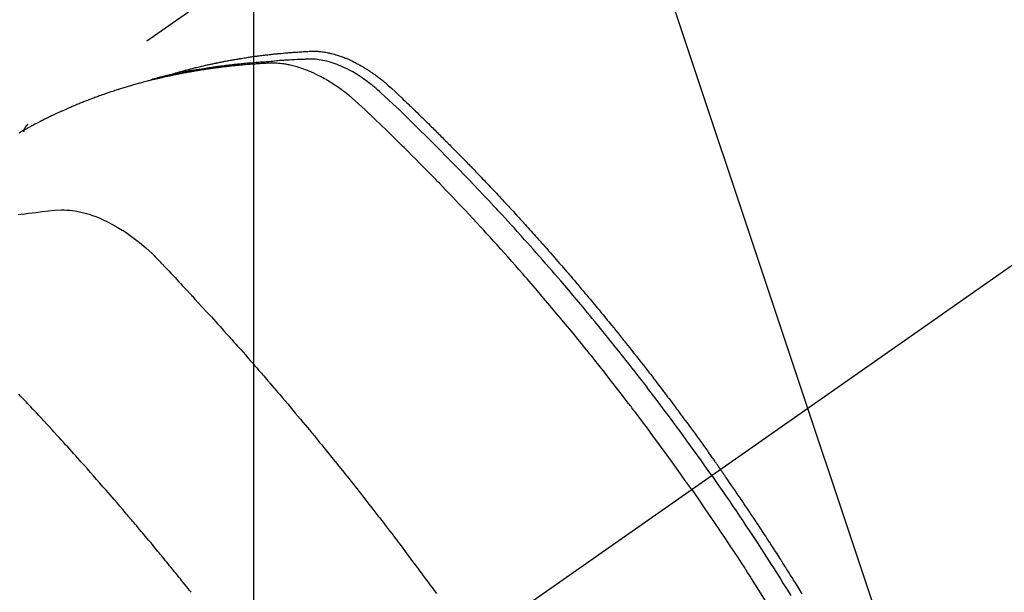
# Model space of a CAD drawing. Extents: x 55896 to 82369, y -33073 to -24203.
# Drawn here: x 73551 to 73585, y -26162 to -26142 of the extents above; entities that cross this region are included whole.
import ezdxf

# ---------------------------------------------------------------- set-up
doc = ezdxf.new("R2010")
doc.units = 0
doc.header["$LTSCALE"] = 50
doc.header["$MEASUREMENT"] = 0
doc.linetypes.add('CENTER2', pattern=[1.125, 0.75, -0.125, 0.125, -0.125])
doc.linetypes.add('HIDDEN', pattern=[0.375, 0.25, -0.125])
doc.layers.get('0').update_dxf_attribs({"linetype": 'CONTINUOUS'})
doc.layers.get('DEFPOINTS').update_dxf_attribs({"color": 146, "linetype": 'CONTINUOUS'})
for name, color, linetype in [('150-機器', 8, 'CONTINUOUS'), ('160-文字', 254, 'CONTINUOUS'), ('166-寸法B', 11, 'CONTINUOUS')]:
    doc.layers.add(name, color=color, linetype=linetype)
doc.styles.add('KH001', font='txt')
doc.dimstyles.new('KH1xx015', dxfattribs={"dimscale": 10, "dimtxt": 3.8, "dimasz": 0.8, "dimexe": 0.3, "dimexo": 1.2, "dimgap": 0.5, "dimtad": 3, "dimdec": 1, "dimdsep": 46, "dimlunit": 6, "dimtxsty": 'KH001', "dimblk": 'DOT', "dimcen": 1, "dimdle": 1, "dimclrd": 256, "dimclre": 256, "dimclrt": 256, "dimadec": 0, "dimazin": 0, "dimtfac": 1, "dimtdec": 1, "dimtix": 1, "dimtmove": 2, "dimatfit": 3, "dimldrblk": 'CLOSEDBLANK', "dimfxl": 1, "dimtolj": 1, "dimtzin": 0, "dimlwd": -1, "dimlwe": -1, "dimarcsym": 0})
doc.dimstyles.new('KH1xx030', dxfattribs={"dimscale": 30, "dimtxt": 2, "dimasz": 0.6, "dimexe": 0.3, "dimexo": 1.2, "dimgap": 0.5, "dimtad": 3, "dimdec": 1, "dimdsep": 46, "dimlunit": 6, "dimtxsty": 'KH001', "dimblk": 'DOT', "dimcen": 1, "dimdle": 1, "dimclrd": 256, "dimclre": 256, "dimclrt": 256, "dimadec": 0, "dimazin": 0, "dimtfac": 1, "dimtdec": 1, "dimtix": 1, "dimtmove": 2, "dimatfit": 3, "dimldrblk": 'CLOSEDBLANK', "dimfxl": 1, "dimtolj": 1, "dimtzin": 0, "dimlwd": -1, "dimlwe": -1, "dimarcsym": 0})

# ---------------------------------------------------------------- blocks, each defined once
blk = doc.blocks.new('F402_H')
at = {"layer": '150-機器', "color": 13, "linetype": 'CENTER2'}
blk.add_line((0, 0), (-244.018, -170.863), dxfattribs=at)
at = {"layer": '150-機器', "color": 13, "linetype": 'HIDDEN'}
blk.add_line((-167.274, -89.124), (-227.617, -131.376), dxfattribs=at)
for points in [[(-204.534, -143.216), (-204.651, -143.05), (-204.768, -142.884), (-204.885, -142.718), (-205.003, -142.552), (-205.126, -142.381), (-205.25, -142.21), (-205.374, -142.039), (-205.498, -141.868), (-205.613, -141.71), (-205.729, -141.552), (-205.845, -141.395), (-205.962, -141.237), (-206.136, -141.004), (-206.311, -140.771), (-206.487, -140.539), (-206.664, -140.307), (-206.752, -140.192), (-206.841, -140.078), (-206.929, -139.963), (-207.018, -139.849), (-207.119, -139.719), (-207.221, -139.588), (-207.323, -139.459), (-207.425, -139.329), (-207.546, -139.176), (-207.667, -139.023), (-207.789, -138.87), (-207.911, -138.718), (-208.052, -138.543), (-208.193, -138.368), (-208.335, -138.194), (-208.478, -138.02), (-208.563, -137.916), (-208.649, -137.812), (-208.735, -137.708), (-208.821, -137.605), (-208.955, -137.444), (-209.089, -137.284), (-209.224, -137.124), (-209.359, -136.964), (-209.427, -136.884), (-209.495, -136.804), (-209.563, -136.725), (-209.631, -136.645), (-209.728, -136.532), (-209.826, -136.419), (-209.923, -136.306), (-210.021, -136.194), (-210.128, -136.07), (-210.236, -135.947), (-210.345, -135.824), (-210.453, -135.701), (-210.552, -135.59), (-210.65, -135.479), (-210.749, -135.368), (-210.848, -135.257), (-210.967, -135.125), (-211.086, -134.992), (-211.205, -134.861), (-211.325, -134.729), (-211.415, -134.631), (-211.505, -134.532), (-211.596, -134.434), (-211.686, -134.337), (-211.737, -134.282), (-211.787, -134.228), (-211.837, -134.174), (-211.888, -134.12), (-212.059, -133.937), (-212.231, -133.754), (-212.403, -133.572), (-212.576, -133.39), (-212.688, -133.274), (-212.801, -133.157), (-212.913, -133.041), (-213.026, -132.925), (-213.128, -132.819), (-213.23, -132.714), (-213.333, -132.609), (-213.436, -132.504), (-213.538, -132.4), (-213.641, -132.295), (-213.744, -132.191), (-213.847, -132.086), (-213.971, -131.962), (-214.095, -131.838), (-214.219, -131.714), (-214.344, -131.59), (-214.458, -131.477), (-214.572, -131.365), (-214.687, -131.252), (-214.801, -131.14), (-214.895, -131.048), (-214.988, -130.956), (-215.082, -130.865), (-215.177, -130.775), (-215.304, -130.658), (-215.433, -130.543), (-215.562, -130.428), (-215.69, -130.312), (-215.746, -130.261), (-215.801, -130.21), (-215.858, -130.16), (-215.914, -130.11), (-215.96, -130.071), (-216.006, -130.033), (-216.053, -129.996), (-216.1, -129.959), (-216.156, -129.917), (-216.212, -129.875), (-216.269, -129.834), (-216.326, -129.795), (-216.43, -129.726), (-216.536, -129.66), (-216.643, -129.597), (-216.752, -129.538), (-216.838, -129.493), (-216.926, -129.452), (-217.014, -129.412), (-217.103, -129.374), (-217.171, -129.347), (-217.24, -129.322), (-217.309, -129.298), (-217.379, -129.275), (-217.447, -129.255), (-217.516, -129.237), (-217.585, -129.221), (-217.654, -129.206), (-217.715, -129.194), (-217.776, -129.184), (-217.837, -129.176), (-217.898, -129.17), (-217.977, -129.166), (-218.055, -129.165), (-218.133, -129.167), (-218.212, -129.169), (-218.248, -129.17), (-218.285, -129.172), (-218.322, -129.173), (-218.358, -129.174), (-218.4, -129.176), (-218.442, -129.177), (-218.485, -129.179), (-218.527, -129.18), (-218.615, -129.184), (-218.703, -129.189), (-218.791, -129.194), (-218.879, -129.199), (-218.915, -129.201), (-218.951, -129.203), (-218.987, -129.206), (-219.024, -129.208), (-219.073, -129.211), (-219.122, -129.215), (-219.172, -129.219), (-219.221, -129.223), (-219.284, -129.23), (-219.348, -129.238), (-219.411, -129.245), (-219.474, -129.252), (-219.522, -129.255), (-219.571, -129.258), (-219.619, -129.261), (-219.668, -129.263), (-219.702, -129.265), (-219.735, -129.268), (-219.769, -129.27), (-219.803, -129.273), (-219.903, -129.28), (-220.004, -129.288), (-220.105, -129.296), (-220.205, -129.305), (-220.258, -129.309), (-220.31, -129.314), (-220.363, -129.319), (-220.416, -129.324), (-220.453, -129.328), (-220.491, -129.332), (-220.529, -129.336), (-220.567, -129.34), (-220.605, -129.345), (-220.643, -129.349), (-220.681, -129.353), (-220.719, -129.357), (-220.771, -129.363), (-220.822, -129.37), (-220.874, -129.376), (-220.926, -129.382), (-220.983, -129.39), (-221.04, -129.397), (-221.096, -129.404), (-221.153, -129.412), (-221.19, -129.417), (-221.228, -129.422), (-221.265, -129.428), (-221.303, -129.433), (-221.34, -129.438), (-221.377, -129.443), (-221.415, -129.448), (-221.452, -129.454), (-221.49, -129.459), (-221.527, -129.465), (-221.564, -129.47), (-221.601, -129.476), (-221.675, -129.488), (-221.75, -129.499), (-221.824, -129.511), (-221.898, -129.522), (-221.926, -129.527), (-221.954, -129.532), (-221.982, -129.536), (-222.01, -129.541), (-222.056, -129.548), (-222.102, -129.556), (-222.149, -129.564), (-222.195, -129.572), (-222.246, -129.581), (-222.297, -129.59), (-222.347, -129.6), (-222.398, -129.609), (-222.457, -129.62), (-222.517, -129.632), (-222.576, -129.644), (-222.635, -129.656), (-222.662, -129.662), (-222.689, -129.668), (-222.716, -129.673), (-222.743, -129.679), (-222.797, -129.691), (-222.851, -129.703), (-222.906, -129.716), (-222.96, -129.729), (-223, -129.738), (-223.04, -129.748), (-223.08, -129.758), (-223.121, -129.768), (-223.147, -129.775), (-223.174, -129.782), (-223.201, -129.789), (-223.227, -129.797), (-223.284, -129.812), (-223.341, -129.829), (-223.398, -129.845), (-223.454, -129.862)], [(-222.87, -129.707), (-222.806, -129.686), (-222.741, -129.666), (-222.677, -129.646), (-222.612, -129.626), (-222.558, -129.611), (-222.503, -129.595), (-222.448, -129.58), (-222.393, -129.566), (-222.37, -129.559), (-222.347, -129.553), (-222.325, -129.547), (-222.302, -129.541), (-222.265, -129.531), (-222.228, -129.522), (-222.192, -129.512), (-222.155, -129.502), (-222.123, -129.494), (-222.09, -129.486), (-222.058, -129.477), (-222.026, -129.469), (-221.989, -129.46), (-221.951, -129.451), (-221.914, -129.442), (-221.877, -129.433), (-221.812, -129.418), (-221.747, -129.402), (-221.682, -129.387), (-221.617, -129.372), (-221.589, -129.365), (-221.561, -129.359), (-221.533, -129.353), (-221.505, -129.347), (-221.477, -129.341), (-221.449, -129.335), (-221.42, -129.328), (-221.392, -129.322), (-221.364, -129.317), (-221.335, -129.311), (-221.307, -129.305), (-221.278, -129.299), (-221.259, -129.295), (-221.241, -129.291), (-221.222, -129.287), (-221.203, -129.283), (-221.165, -129.275), (-221.128, -129.268), (-221.09, -129.261), (-221.052, -129.254), (-221.023, -129.248), (-220.995, -129.242), (-220.966, -129.236), (-220.938, -129.231), (-220.899, -129.224), (-220.861, -129.217), (-220.823, -129.21), (-220.785, -129.203), (-220.757, -129.198), (-220.728, -129.193), (-220.699, -129.188), (-220.671, -129.183), (-220.642, -129.178), (-220.613, -129.173), (-220.584, -129.168), (-220.555, -129.163), (-220.536, -129.16), (-220.517, -129.156), (-220.497, -129.153), (-220.478, -129.15), (-220.459, -129.147), (-220.44, -129.144), (-220.42, -129.141), (-220.401, -129.138), (-220.353, -129.13), (-220.305, -129.122), (-220.257, -129.115), (-220.208, -129.107), (-220.17, -129.101), (-220.131, -129.096), (-220.092, -129.09), (-220.054, -129.084), (-220.015, -129.079), (-219.976, -129.073), (-219.937, -129.068), (-219.897, -129.062), (-219.873, -129.059), (-219.849, -129.056), (-219.824, -129.053), (-219.8, -129.05), (-219.756, -129.045), (-219.712, -129.039), (-219.668, -129.034), (-219.624, -129.028), (-219.585, -129.024), (-219.546, -129.019), (-219.506, -129.014), (-219.467, -129.009), (-219.438, -129.006), (-219.408, -129.003), (-219.379, -129), (-219.349, -128.997), (-219.32, -128.993), (-219.29, -128.99), (-219.26, -128.987), (-219.23, -128.984), (-219.211, -128.982), (-219.191, -128.98), (-219.171, -128.978), (-219.152, -128.976), (-219.072, -128.969), (-218.993, -128.961), (-218.913, -128.954), (-218.834, -128.947), (-218.804, -128.945), (-218.774, -128.943), (-218.744, -128.94), (-218.715, -128.938), (-218.685, -128.936), (-218.655, -128.933), (-218.625, -128.931), (-218.595, -128.928), (-218.575, -128.927), (-218.555, -128.926), (-218.535, -128.924), (-218.514, -128.923), (-218.464, -128.92), (-218.414, -128.917), (-218.364, -128.914), (-218.314, -128.911), (-218.263, -128.908), (-218.213, -128.905), (-218.163, -128.902), (-218.112, -128.9), (-218.071, -128.898), (-218.03, -128.896), (-217.989, -128.895), (-217.947, -128.895), (-217.907, -128.896), (-217.866, -128.897), (-217.825, -128.9), (-217.785, -128.903), (-217.746, -128.907), (-217.707, -128.911), (-217.668, -128.916), (-217.63, -128.921), (-217.59, -128.927), (-217.55, -128.934), (-217.51, -128.941), (-217.47, -128.949), (-217.442, -128.955), (-217.414, -128.962), (-217.386, -128.968), (-217.358, -128.975), (-217.31, -128.988), (-217.262, -129), (-217.215, -129.014), (-217.167, -129.028), (-217.135, -129.039), (-217.103, -129.049), (-217.071, -129.06), (-217.04, -129.072), (-217.004, -129.085), (-216.969, -129.098), (-216.933, -129.112), (-216.898, -129.126), (-216.872, -129.136), (-216.846, -129.147), (-216.82, -129.158), (-216.795, -129.169), (-216.745, -129.191), (-216.696, -129.214), (-216.647, -129.237), (-216.599, -129.261), (-216.563, -129.279), (-216.527, -129.298), (-216.492, -129.317), (-216.456, -129.336), (-216.426, -129.352), (-216.397, -129.369), (-216.367, -129.385), (-216.338, -129.402), (-216.318, -129.414), (-216.299, -129.426), (-216.279, -129.438), (-216.26, -129.45), (-216.237, -129.464), (-216.214, -129.478), (-216.191, -129.492), (-216.168, -129.506), (-216.148, -129.519), (-216.129, -129.531), (-216.109, -129.544), (-216.09, -129.557), (-216.067, -129.573), (-216.044, -129.588), (-216.021, -129.604), (-215.998, -129.62), (-215.975, -129.636), (-215.952, -129.652), (-215.929, -129.668), (-215.906, -129.684), (-215.886, -129.698), (-215.867, -129.712), (-215.847, -129.727), (-215.828, -129.741), (-215.805, -129.758), (-215.783, -129.775), (-215.76, -129.792), (-215.738, -129.81), (-215.709, -129.832), (-215.68, -129.855), (-215.651, -129.878), (-215.623, -129.901), (-215.6, -129.919), (-215.578, -129.937), (-215.556, -129.956), (-215.535, -129.974), (-215.513, -129.993), (-215.491, -130.012), (-215.469, -130.03), (-215.447, -130.049), (-215.331, -130.152), (-215.218, -130.257), (-215.106, -130.364), (-214.995, -130.471), (-214.942, -130.521), (-214.888, -130.572), (-214.835, -130.623), (-214.782, -130.673), (-214.755, -130.699), (-214.729, -130.724), (-214.702, -130.75), (-214.675, -130.775), (-214.609, -130.839), (-214.543, -130.903), (-214.477, -130.967), (-214.411, -131.031), (-214.358, -131.083), (-214.305, -131.134), (-214.252, -131.186), (-214.2, -131.237), (-214.147, -131.289), (-214.094, -131.341), (-214.041, -131.393), (-213.989, -131.445), (-213.949, -131.484), (-213.909, -131.523), (-213.87, -131.562), (-213.831, -131.601), (-213.791, -131.64), (-213.752, -131.679), (-213.713, -131.718), (-213.673, -131.758), (-213.621, -131.81), (-213.568, -131.863), (-213.515, -131.916), (-213.463, -131.968), (-213.45, -131.981), (-213.437, -131.994), (-213.423, -132.007), (-213.41, -132.02), (-213.371, -132.06), (-213.332, -132.1), (-213.293, -132.14), (-213.254, -132.18), (-213.175, -132.259), (-213.097, -132.339), (-213.019, -132.419), (-212.94, -132.498), (-212.901, -132.538), (-212.862, -132.578), (-212.824, -132.618), (-212.785, -132.658), (-212.758, -132.685), (-212.732, -132.712), (-212.706, -132.739), (-212.68, -132.766), (-212.654, -132.792), (-212.629, -132.819), (-212.603, -132.846), (-212.577, -132.873), (-212.538, -132.914), (-212.499, -132.954), (-212.46, -132.995), (-212.421, -133.035), (-212.369, -133.09), (-212.317, -133.144), (-212.266, -133.198), (-212.214, -133.252), (-212.162, -133.307), (-212.11, -133.361), (-212.058, -133.416), (-212.007, -133.47), (-211.955, -133.525), (-211.904, -133.579), (-211.852, -133.634), (-211.801, -133.689), (-211.75, -133.744), (-211.699, -133.799), (-211.648, -133.853), (-211.596, -133.908), (-211.545, -133.964), (-211.494, -134.019), (-211.443, -134.074), (-211.392, -134.129), (-211.353, -134.171), (-211.315, -134.213), (-211.277, -134.254), (-211.239, -134.296), (-211.175, -134.365), (-211.112, -134.435), (-211.048, -134.504), (-210.985, -134.573), (-210.946, -134.615), (-210.908, -134.657), (-210.87, -134.699), (-210.832, -134.741), (-210.781, -134.797), (-210.731, -134.853), (-210.68, -134.909), (-210.63, -134.965), (-210.579, -135.022), (-210.529, -135.078), (-210.479, -135.134), (-210.428, -135.191), (-210.378, -135.247), (-210.328, -135.304), (-210.278, -135.36), (-210.227, -135.417), (-210.165, -135.488), (-210.102, -135.559), (-210.039, -135.63), (-209.977, -135.701), (-209.914, -135.773), (-209.852, -135.844), (-209.789, -135.915), (-209.727, -135.987), (-209.665, -136.058), (-209.603, -136.13), (-209.541, -136.202), (-209.479, -136.273), (-209.429, -136.331), (-209.38, -136.389), (-209.33, -136.447), (-209.281, -136.504), (-209.231, -136.563), (-209.181, -136.621), (-209.132, -136.679), (-209.082, -136.737), (-209.046, -136.781), (-209.009, -136.824), (-208.972, -136.868), (-208.935, -136.911), (-208.873, -136.984), (-208.812, -137.057), (-208.75, -137.13), (-208.689, -137.203), (-208.64, -137.262), (-208.592, -137.321), (-208.543, -137.379), (-208.494, -137.438), (-208.446, -137.497), (-208.397, -137.555), (-208.348, -137.614), (-208.299, -137.673), (-208.251, -137.732), (-208.202, -137.79), (-208.154, -137.849), (-208.105, -137.908), (-208.057, -137.967), (-208.009, -138.027), (-207.961, -138.086), (-207.913, -138.145), (-207.841, -138.234), (-207.768, -138.323), (-207.696, -138.412), (-207.624, -138.502), (-207.588, -138.546), (-207.552, -138.591), (-207.517, -138.635), (-207.481, -138.68), (-207.421, -138.755), (-207.362, -138.83), (-207.302, -138.905), (-207.243, -138.98), (-207.16, -139.085), (-207.077, -139.19), (-206.994, -139.295), (-206.912, -139.401), (-206.841, -139.491), (-206.77, -139.582), (-206.7, -139.673), (-206.629, -139.764), (-206.594, -139.81), (-206.559, -139.855), (-206.523, -139.901), (-206.488, -139.947), (-206.459, -139.985), (-206.429, -140.024), (-206.399, -140.063), (-206.37, -140.101), (-206.33, -140.154), (-206.289, -140.207), (-206.249, -140.26), (-206.208, -140.313), (-206.185, -140.344), (-206.162, -140.375), (-206.138, -140.406), (-206.115, -140.436), (-206.091, -140.467), (-206.068, -140.497), (-206.045, -140.528), (-206.022, -140.559), (-206.01, -140.574), (-205.999, -140.59), (-205.987, -140.605), (-205.976, -140.62), (-205.93, -140.682), (-205.884, -140.744), (-205.838, -140.805), (-205.792, -140.866), (-205.769, -140.897), (-205.746, -140.928), (-205.723, -140.959), (-205.7, -140.989), (-205.665, -141.035), (-205.631, -141.082), (-205.596, -141.128), (-205.562, -141.174), (-205.539, -141.205), (-205.516, -141.236), (-205.493, -141.267), (-205.47, -141.298), (-205.425, -141.359), (-205.379, -141.421), (-205.334, -141.483), (-205.289, -141.544), (-205.255, -141.591), (-205.221, -141.638), (-205.187, -141.684), (-205.154, -141.731), (-205.12, -141.777), (-205.086, -141.824), (-205.052, -141.871), (-205.018, -141.917), (-204.984, -141.964), (-204.95, -142.01), (-204.916, -142.057), (-204.883, -142.104), (-204.849, -142.15), (-204.816, -142.197), (-204.782, -142.244), (-204.749, -142.291), (-204.716, -142.338), (-204.682, -142.385), (-204.649, -142.431), (-204.616, -142.478), (-204.593, -142.509), (-204.571, -142.541), (-204.549, -142.572), (-204.527, -142.603), (-204.502, -142.638), (-204.478, -142.672), (-204.453, -142.707), (-204.429, -142.742), (-204.414, -142.762), (-204.4, -142.782), (-204.386, -142.802), (-204.371, -142.823), (-204.355, -142.846), (-204.338, -142.87), (-204.322, -142.893), (-204.305, -142.917), (-204.289, -142.94), (-204.272, -142.963), (-204.256, -142.987), (-204.24, -143.01)], [(-205.21, -143.69), (-205.437, -143.368), (-205.665, -143.048), (-205.894, -142.727), (-206.124, -142.408), (-206.236, -142.255), (-206.348, -142.102), (-206.461, -141.949), (-206.574, -141.796), (-206.703, -141.622), (-206.833, -141.448), (-206.964, -141.275), (-207.094, -141.101), (-207.127, -141.058), (-207.159, -141.015), (-207.192, -140.972), (-207.225, -140.929), (-207.253, -140.891), (-207.282, -140.854), (-207.31, -140.817), (-207.339, -140.78), (-207.624, -140.409), (-207.911, -140.04), (-208.2, -139.673), (-208.49, -139.306), (-208.54, -139.243), (-208.591, -139.18), (-208.642, -139.117), (-208.692, -139.054), (-208.811, -138.907), (-208.93, -138.76), (-209.049, -138.613), (-209.169, -138.467), (-209.323, -138.279), (-209.478, -138.092), (-209.633, -137.906), (-209.789, -137.72), (-209.997, -137.473), (-210.206, -137.227), (-210.416, -136.981), (-210.626, -136.737), (-210.697, -136.656), (-210.767, -136.575), (-210.837, -136.494), (-210.908, -136.413), (-211.032, -136.272), (-211.156, -136.131), (-211.28, -135.99), (-211.405, -135.85), (-211.529, -135.71), (-211.654, -135.571), (-211.779, -135.432), (-211.905, -135.293), (-212.013, -135.175), (-212.121, -135.057), (-212.229, -134.938), (-212.337, -134.82), (-212.464, -134.683), (-212.591, -134.547), (-212.718, -134.41), (-212.845, -134.274), (-213.064, -134.042), (-213.283, -133.811), (-213.503, -133.581), (-213.724, -133.351), (-213.761, -133.314), (-213.797, -133.276), (-213.834, -133.238), (-213.871, -133.2), (-214, -133.068), (-214.13, -132.936), (-214.26, -132.804), (-214.39, -132.672), (-214.519, -132.541), (-214.65, -132.41), (-214.78, -132.28), (-214.911, -132.15), (-214.967, -132.095), (-215.023, -132.039), (-215.079, -131.984), (-215.136, -131.928), (-215.323, -131.745), (-215.511, -131.562), (-215.699, -131.38), (-215.888, -131.198), (-216.001, -131.09), (-216.114, -130.982), (-216.228, -130.874), (-216.343, -130.768), (-216.45, -130.669), (-216.56, -130.573), (-216.67, -130.477), (-216.783, -130.384), (-216.848, -130.332), (-216.915, -130.281), (-216.982, -130.23), (-217.05, -130.18), (-217.116, -130.133), (-217.183, -130.087), (-217.251, -130.042), (-217.319, -129.997), (-217.349, -129.978), (-217.378, -129.959), (-217.408, -129.94), (-217.438, -129.922), (-217.493, -129.888), (-217.548, -129.856), (-217.603, -129.825), (-217.659, -129.794), (-217.697, -129.773), (-217.735, -129.753), (-217.773, -129.733), (-217.811, -129.714), (-217.886, -129.677), (-217.961, -129.641), (-218.037, -129.606), (-218.114, -129.573), (-218.176, -129.548), (-218.239, -129.523), (-218.302, -129.5), (-218.365, -129.477), (-218.418, -129.46), (-218.471, -129.443), (-218.525, -129.426), (-218.578, -129.411), (-218.623, -129.399), (-218.667, -129.388), (-218.712, -129.377), (-218.757, -129.367), (-218.792, -129.359), (-218.828, -129.352), (-218.864, -129.345), (-218.901, -129.339), (-218.936, -129.333), (-218.971, -129.327), (-219.006, -129.322), (-219.042, -129.318), (-219.095, -129.312), (-219.149, -129.307), (-219.202, -129.303), (-219.256, -129.3), (-219.297, -129.299), (-219.338, -129.298), (-219.379, -129.298), (-219.42, -129.299), (-219.453, -129.3), (-219.485, -129.302), (-219.518, -129.303), (-219.551, -129.305), (-219.587, -129.307), (-219.623, -129.309), (-219.659, -129.311), (-219.695, -129.313), (-219.738, -129.316), (-219.781, -129.318), (-219.824, -129.321), (-219.867, -129.324), (-219.903, -129.326), (-219.938, -129.328), (-219.974, -129.331), (-220.01, -129.334), (-220.046, -129.336), (-220.081, -129.339), (-220.117, -129.342), (-220.153, -129.345), (-220.188, -129.348), (-220.224, -129.35), (-220.26, -129.353), (-220.295, -129.356), (-220.331, -129.359), (-220.366, -129.362), (-220.401, -129.365), (-220.437, -129.368), (-220.482, -129.373), (-220.527, -129.377), (-220.572, -129.382), (-220.617, -129.386), (-220.657, -129.39), (-220.696, -129.395), (-220.736, -129.399), (-220.775, -129.403), (-220.811, -129.407), (-220.846, -129.411), (-220.881, -129.415), (-220.916, -129.419), (-220.979, -129.426), (-221.042, -129.433), (-221.105, -129.441), (-221.168, -129.449), (-221.189, -129.452), (-221.21, -129.455), (-221.231, -129.458), (-221.252, -129.46), (-221.293, -129.466), (-221.335, -129.472), (-221.377, -129.478), (-221.418, -129.483), (-221.453, -129.488), (-221.488, -129.493), (-221.522, -129.497), (-221.557, -129.502), (-221.584, -129.507), (-221.612, -129.511), (-221.639, -129.515), (-221.667, -129.52), (-221.701, -129.525), (-221.736, -129.53), (-221.77, -129.536), (-221.805, -129.541), (-221.832, -129.545), (-221.86, -129.55), (-221.887, -129.554), (-221.915, -129.559), (-221.942, -129.563), (-221.969, -129.568), (-221.997, -129.573), (-222.024, -129.578), (-222.045, -129.581), (-222.065, -129.584), (-222.086, -129.588), (-222.106, -129.591), (-222.147, -129.598), (-222.188, -129.606), (-222.229, -129.613), (-222.27, -129.621), (-222.297, -129.626), (-222.324, -129.631), (-222.351, -129.637), (-222.379, -129.642), (-222.412, -129.648), (-222.446, -129.655), (-222.48, -129.661), (-222.514, -129.667), (-222.541, -129.673), (-222.568, -129.678), (-222.595, -129.684), (-222.622, -129.689), (-222.662, -129.698), (-222.703, -129.706), (-222.743, -129.714), (-222.783, -129.723), (-222.81, -129.728), (-222.837, -129.734), (-222.864, -129.74), (-222.891, -129.746), (-222.931, -129.754), (-222.971, -129.763), (-223.011, -129.772), (-223.051, -129.782), (-223.084, -129.789), (-223.117, -129.797), (-223.15, -129.805), (-223.183, -129.812), (-223.21, -129.818), (-223.237, -129.825), (-223.264, -129.831), (-223.29, -129.837), (-223.33, -129.847), (-223.37, -129.856), (-223.409, -129.866), (-223.449, -129.876), (-223.482, -129.885), (-223.515, -129.893), (-223.548, -129.901), (-223.581, -129.91), (-223.627, -129.922), (-223.673, -129.934), (-223.718, -129.946), (-223.764, -129.958), (-223.803, -129.969), (-223.842, -129.98), (-223.882, -129.99), (-223.921, -130.001), (-223.96, -130.012), (-223.999, -130.022), (-224.038, -130.033), (-224.077, -130.044), (-224.102, -130.052), (-224.128, -130.06), (-224.154, -130.068), (-224.18, -130.075), (-224.219, -130.087), (-224.257, -130.098), (-224.296, -130.11), (-224.334, -130.121), (-224.373, -130.133), (-224.412, -130.145), (-224.45, -130.157), (-224.489, -130.169), (-224.514, -130.177), (-224.54, -130.185), (-224.566, -130.193), (-224.591, -130.201), (-224.629, -130.214), (-224.668, -130.226), (-224.706, -130.239), (-224.744, -130.251), (-224.807, -130.272), (-224.871, -130.293), (-224.934, -130.314), (-224.997, -130.336), (-225.048, -130.353), (-225.098, -130.371), (-225.148, -130.389), (-225.198, -130.407), (-225.236, -130.421), (-225.273, -130.434), (-225.31, -130.448), (-225.347, -130.462), (-225.385, -130.476), (-225.422, -130.49), (-225.46, -130.504), (-225.497, -130.518), (-225.547, -130.537), (-225.596, -130.556), (-225.645, -130.576), (-225.695, -130.595), (-225.732, -130.61), (-225.769, -130.624), (-225.806, -130.639), (-225.843, -130.654), (-225.879, -130.669), (-225.916, -130.684), (-225.953, -130.699), (-225.989, -130.714), (-226.05, -130.74), (-226.111, -130.765), (-226.171, -130.792), (-226.232, -130.818), (-226.28, -130.839), (-226.328, -130.86), (-226.376, -130.882), (-226.424, -130.903), (-226.448, -130.914), (-226.472, -130.924), (-226.497, -130.935), (-226.521, -130.946), (-226.568, -130.968), (-226.616, -130.99), (-226.664, -131.012), (-226.711, -131.034), (-226.735, -131.046), (-226.758, -131.057), (-226.782, -131.068), (-226.806, -131.08), (-226.841, -131.097), (-226.877, -131.114), (-226.912, -131.131), (-226.947, -131.149), (-226.971, -131.16), (-226.994, -131.171), (-227.017, -131.183), (-227.041, -131.194), (-227.076, -131.212), (-227.111, -131.229), (-227.146, -131.247), (-227.181, -131.265), (-227.228, -131.289), (-227.274, -131.313), (-227.32, -131.337), (-227.367, -131.362), (-227.401, -131.38), (-227.436, -131.399), (-227.47, -131.417), (-227.505, -131.436), (-227.528, -131.448), (-227.551, -131.46), (-227.574, -131.473), (-227.597, -131.485), (-227.62, -131.498), (-227.643, -131.51), (-227.666, -131.522), (-227.689, -131.535), (-227.702, -131.543), (-227.716, -131.55), (-227.729, -131.558), (-227.743, -131.566), (-227.775, -131.584), (-227.807, -131.602), (-227.839, -131.62), (-227.871, -131.638), (-227.905, -131.657)], [(-227.606, -131.368), (-227.607, -131.369), (-227.61, -131.371), (-227.611, -131.372), (-227.613, -131.373), (-227.615, -131.375), (-227.617, -131.376), (-227.619, -131.377), (-227.62, -131.379), (-227.622, -131.38), (-227.624, -131.381), (-227.626, -131.383), (-227.627, -131.384), (-227.629, -131.386), (-227.631, -131.387), (-227.633, -131.388), (-227.634, -131.39), (-227.636, -131.392), (-227.638, -131.393), (-227.64, -131.394), (-227.641, -131.396), (-227.642, -131.398), (-227.645, -131.399), (-227.646, -131.401), (-227.648, -131.402), (-227.649, -131.404), (-227.651, -131.406), (-227.653, -131.407), (-227.654, -131.409), (-227.655, -131.41), (-227.656, -131.412), (-227.659, -131.414), (-227.66, -131.416), (-227.662, -131.417), (-227.663, -131.419), (-227.665, -131.421), (-227.666, -131.423), (-227.668, -131.424), (-227.669, -131.426), (-227.67, -131.427), (-227.672, -131.43), (-227.673, -131.431), (-227.675, -131.433), (-227.676, -131.435), (-227.677, -131.437), (-227.68, -131.438), (-227.681, -131.44), (-227.682, -131.442), (-227.683, -131.443), (-227.684, -131.445), (-227.686, -131.448), (-227.687, -131.45), (-227.689, -131.451), (-227.69, -131.453), (-227.691, -131.455), (-227.692, -131.457), (-227.693, -131.459), (-227.695, -131.461), (-227.697, -131.462), (-227.698, -131.464), (-227.699, -131.466), (-227.7, -131.468), (-227.701, -131.47), (-227.702, -131.472), (-227.704, -131.475), (-227.705, -131.477), (-227.706, -131.479), (-227.707, -131.481), (-227.708, -131.483), (-227.709, -131.485), (-227.71, -131.487), (-227.711, -131.489), (-227.712, -131.49), (-227.714, -131.492), (-227.715, -131.495), (-227.716, -131.497), (-227.718, -131.499), (-227.718, -131.502), (-227.719, -131.504), (-227.72, -131.506), (-227.721, -131.508), (-227.722, -131.51), (-227.723, -131.511), (-227.724, -131.514), (-227.725, -131.516), (-227.726, -131.518), (-227.727, -131.52), (-227.728, -131.523), (-227.729, -131.525), (-227.73, -131.527), (-227.731, -131.529), (-227.731, -131.532), (-227.732, -131.534), (-227.733, -131.535), (-227.734, -131.538), (-227.735, -131.54), (-227.735, -131.543), (-227.736, -131.545), (-227.737, -131.547), (-227.738, -131.55), (-227.739, -131.552), (-227.74, -131.554), (-227.741, -131.556), (-227.74, -131.559), (-227.741, -131.561), (-227.742, -131.563), (-227.743, -131.565), (-227.743, -131.568), (-227.744, -131.57), (-227.745, -131.573), (-227.746, -131.575), (-227.746, -131.577), (-227.747, -131.579), (-227.747, -131.582), (-227.748, -131.585), (-227.749, -131.586), (-227.749, -131.589), (-227.749, -131.591), (-227.75, -131.593), (-227.75, -131.596), (-227.751, -131.599), (-227.752, -131.601), (-227.752, -131.603), (-227.752, -131.606), (-227.753, -131.608), (-227.754, -131.611), (-227.753, -131.613), (-227.754, -131.616)], [(-227.937, -134.412), (-227.832, -134.398), (-227.709, -134.382), (-227.587, -134.367), (-227.464, -134.352), (-227.342, -134.336), (-227.127, -134.308), (-226.912, -134.282), (-226.697, -134.263), (-226.482, -134.253), (-226.387, -134.254), (-226.292, -134.258), (-226.197, -134.265), (-226.103, -134.274), (-225.96, -134.296), (-225.819, -134.324), (-225.679, -134.359), (-225.54, -134.4), (-225.425, -134.438), (-225.312, -134.479), (-225.2, -134.524), (-225.09, -134.572), (-224.92, -134.653), (-224.754, -134.739), (-224.59, -134.832), (-224.43, -134.93), (-224.396, -134.951), (-224.362, -134.973), (-224.328, -134.996), (-224.294, -135.018), (-224.063, -135.179), (-223.839, -135.349), (-223.623, -135.53), (-223.418, -135.722), (-223.363, -135.779), (-223.308, -135.836), (-223.253, -135.893), (-223.199, -135.951), (-223.171, -135.98), (-223.144, -136.009), (-223.116, -136.037), (-223.089, -136.066), (-223.068, -136.088), (-223.048, -136.109), (-223.027, -136.131), (-223.007, -136.152), (-222.931, -136.232), (-222.856, -136.311), (-222.78, -136.39), (-222.705, -136.47), (-222.643, -136.535), (-222.582, -136.601), (-222.52, -136.666), (-222.459, -136.732), (-222.386, -136.809), (-222.319, -136.88), (-222.24, -136.964), (-222.131, -137.082), (-222.098, -137.119), (-222.068, -137.152), (-222.049, -137.172), (-222.05, -137.171), (-222.055, -137.165), (-222.063, -137.157), (-222.07, -137.148), (-222.077, -137.141), (-222.081, -137.137), (-222.056, -137.163), (-222.015, -137.208), (-221.969, -137.259), (-221.723, -137.528), (-221.554, -137.712), (-221.416, -137.863), (-221.263, -138.031), (-221.195, -138.106), (-221.127, -138.18), (-221.06, -138.255), (-220.992, -138.33), (-220.905, -138.428), (-220.817, -138.526), (-220.729, -138.624), (-220.642, -138.723), (-220.588, -138.783), (-220.534, -138.844), (-220.48, -138.904), (-220.426, -138.965), (-220.345, -139.056), (-220.265, -139.147), (-220.185, -139.239), (-220.105, -139.33), (-220.031, -139.415), (-219.957, -139.499), (-219.884, -139.584), (-219.81, -139.668), (-219.77, -139.714), (-219.73, -139.76), (-219.69, -139.806), (-219.65, -139.852), (-219.604, -139.906), (-219.557, -139.96), (-219.511, -140.015), (-219.464, -140.069), (-219.451, -140.085), (-219.438, -140.1), (-219.424, -140.116), (-219.411, -140.131), (-219.364, -140.186), (-219.318, -140.24), (-219.271, -140.294), (-219.225, -140.348), (-219.172, -140.41), (-219.119, -140.473), (-219.066, -140.535), (-219.013, -140.598), (-218.927, -140.699), (-218.841, -140.801), (-218.755, -140.902), (-218.67, -141.004), (-218.584, -141.106), (-218.498, -141.208), (-218.413, -141.311), (-218.327, -141.413), (-218.255, -141.5), (-218.182, -141.587), (-218.11, -141.674), (-218.038, -141.761), (-218.005, -141.801), (-217.973, -141.841), (-217.94, -141.881), (-217.907, -141.92), (-217.836, -142.008), (-217.764, -142.096), (-217.692, -142.183), (-217.62, -142.271), (-217.575, -142.327), (-217.529, -142.383), (-217.484, -142.438), (-217.438, -142.494), (-217.393, -142.55), (-217.348, -142.607), (-217.302, -142.663), (-217.257, -142.719), (-217.25, -142.727), (-217.244, -142.735), (-217.237, -142.743), (-217.231, -142.751), (-217.114, -142.895), (-216.997, -143.041), (-216.881, -143.186), (-216.766, -143.332), (-216.701, -143.413), (-216.637, -143.494), (-216.573, -143.575), (-216.509, -143.656), (-216.432, -143.754), (-216.355, -143.852), (-216.278, -143.949), (-216.201, -144.047), (-216.099, -144.178), (-215.997, -144.309), (-215.896, -144.44), (-215.795, -144.571), (-215.737, -144.645), (-215.68, -144.719), (-215.623, -144.793), (-215.566, -144.868), (-215.56, -144.876), (-215.554, -144.884), (-215.547, -144.892), (-215.541, -144.9), (-215.471, -144.99), (-215.402, -145.081), (-215.333, -145.173), (-215.264, -145.264), (-215.214, -145.33), (-215.164, -145.396), (-215.113, -145.462), (-215.063, -145.528), (-214.982, -145.636), (-214.901, -145.744), (-214.82, -145.853), (-214.738, -145.961), (-214.682, -146.036), (-214.626, -146.111), (-214.57, -146.186), (-214.514, -146.261), (-214.451, -146.345), (-214.39, -146.428), (-214.328, -146.512), (-214.266, -146.596), (-214.192, -146.696), (-214.118, -146.797), (-214.044, -146.898), (-213.97, -146.999), (-213.897, -147.1), (-213.823, -147.201)], [(-222.098, -147.156), (-222.15, -147.092), (-222.201, -147.027), (-222.253, -146.962), (-222.305, -146.898), (-222.356, -146.834), (-222.408, -146.77), (-222.46, -146.705), (-222.512, -146.641), (-222.564, -146.577), (-222.615, -146.513), (-222.667, -146.449), (-222.719, -146.385), (-222.771, -146.321), (-222.824, -146.257), (-222.876, -146.193), (-222.923, -146.135), (-222.971, -146.078), (-223.018, -146.02), (-223.066, -145.962), (-223.103, -145.916), (-223.141, -145.87), (-223.179, -145.823), (-223.217, -145.777), (-223.264, -145.72), (-223.312, -145.662), (-223.36, -145.605), (-223.407, -145.547), (-223.464, -145.478), (-223.522, -145.41), (-223.579, -145.341), (-223.636, -145.272), (-223.684, -145.215), (-223.732, -145.158), (-223.78, -145.1), (-223.828, -145.043), (-223.881, -144.981), (-223.934, -144.918), (-223.987, -144.856), (-224.04, -144.793), (-224.073, -144.754), (-224.107, -144.714), (-224.14, -144.675), (-224.174, -144.635), (-224.207, -144.596), (-224.241, -144.556), (-224.275, -144.516), (-224.309, -144.477), (-224.405, -144.364), (-224.502, -144.251), (-224.598, -144.139), (-224.695, -144.026), (-224.763, -143.948), (-224.831, -143.87), (-224.898, -143.792), (-224.966, -143.713), (-225.073, -143.591), (-225.18, -143.469), (-225.287, -143.347), (-225.394, -143.225), (-225.496, -143.109), (-225.598, -142.994), (-225.701, -142.878), (-225.804, -142.763), (-225.867, -142.692), (-225.93, -142.621), (-225.994, -142.549), (-226.058, -142.478), (-226.126, -142.402), (-226.195, -142.326), (-226.264, -142.25), (-226.333, -142.174), (-226.406, -142.093), (-226.48, -142.012), (-226.554, -141.932), (-226.627, -141.851), (-226.716, -141.754), (-226.804, -141.657), (-226.893, -141.561), (-226.982, -141.465), (-227.066, -141.374), (-227.15, -141.283), (-227.234, -141.193), (-227.318, -141.102), (-227.382, -141.034), (-227.446, -140.965), (-227.511, -140.896), (-227.575, -140.828), (-227.62, -140.781), (-227.664, -140.733), (-227.709, -140.686), (-227.754, -140.639), (-227.808, -140.581), (-227.863, -140.523), (-227.917, -140.466)], [(-201.48, -147.211), (-201.55, -147.097), (-201.62, -146.983), (-201.691, -146.869), (-201.762, -146.756), (-201.823, -146.658), (-201.884, -146.561), (-201.945, -146.463), (-202.007, -146.366), (-202.037, -146.317), (-202.068, -146.268), (-202.099, -146.22), (-202.13, -146.171), (-202.156, -146.13), (-202.182, -146.089), (-202.208, -146.048), (-202.235, -146.007), (-202.271, -145.951), (-202.307, -145.895), (-202.343, -145.839), (-202.379, -145.783), (-202.4, -145.75), (-202.42, -145.718), (-202.441, -145.685), (-202.462, -145.653), (-202.483, -145.62), (-202.504, -145.588), (-202.525, -145.555), (-202.546, -145.523), (-202.556, -145.507), (-202.567, -145.491), (-202.577, -145.475), (-202.588, -145.459), (-202.63, -145.395), (-202.672, -145.331), (-202.714, -145.266), (-202.756, -145.202), (-202.777, -145.17), (-202.798, -145.138), (-202.819, -145.105), (-202.84, -145.073), (-202.872, -145.025), (-202.903, -144.977), (-202.935, -144.929), (-202.966, -144.88), (-202.988, -144.848), (-203.009, -144.816), (-203.03, -144.784), (-203.051, -144.752), (-203.094, -144.689), (-203.136, -144.625), (-203.179, -144.561), (-203.221, -144.498), (-203.253, -144.45), (-203.286, -144.402), (-203.318, -144.354), (-203.35, -144.307), (-203.382, -144.259), (-203.414, -144.211), (-203.447, -144.163), (-203.479, -144.116), (-203.511, -144.068), (-203.543, -144.02), (-203.575, -143.972), (-203.608, -143.925), (-203.64, -143.877), (-203.673, -143.83), (-203.706, -143.782), (-203.738, -143.735), (-203.771, -143.687), (-203.803, -143.64), (-203.836, -143.593), (-203.868, -143.546), (-203.89, -143.514), (-203.912, -143.482), (-203.934, -143.451), (-203.955, -143.419), (-203.98, -143.384), (-204.004, -143.349), (-204.028, -143.315), (-204.052, -143.28), (-204.066, -143.259), (-204.08, -143.239), (-204.094, -143.219), (-204.108, -143.198), (-204.125, -143.175), (-204.141, -143.151), (-204.158, -143.127), (-204.174, -143.104), (-204.19, -143.08), (-204.207, -143.057), (-204.223, -143.033), (-204.24, -143.01)], [(-204.534, -143.216), (-204.417, -143.383), (-204.301, -143.55), (-204.186, -143.717), (-204.07, -143.884), (-203.951, -144.059), (-203.833, -144.233), (-203.715, -144.408), (-203.597, -144.583), (-203.488, -144.746), (-203.379, -144.908), (-203.271, -145.071), (-203.163, -145.235), (-203.003, -145.478), (-202.844, -145.723), (-202.686, -145.968), (-202.529, -146.213), (-202.451, -146.335), (-202.374, -146.457), (-202.296, -146.58), (-202.219, -146.702), (-202.131, -146.842), (-202.044, -146.982), (-201.957, -147.122), (-201.87, -147.262)], [(-205.21, -143.69), (-204.986, -144.013), (-204.762, -144.337), (-204.54, -144.662), (-204.319, -144.987), (-204.213, -145.145), (-204.107, -145.302), (-204.002, -145.46), (-203.897, -145.619), (-203.778, -145.8), (-203.659, -145.982), (-203.541, -146.163), (-203.422, -146.345), (-203.393, -146.391), (-203.363, -146.436), (-203.334, -146.482), (-203.305, -146.527), (-203.279, -146.567), (-203.254, -146.606), (-203.229, -146.646), (-203.204, -146.685), (-202.953, -147.08), (-202.705, -147.476)]]:
    blk.add_lwpolyline(points, dxfattribs=at)
blk = doc.blocks.new('_ClosedBlank')
at = {"color": 0, "linetype": 'ByBlock', "lineweight": -2}
for p, q in [((-1, 0.1667), (0, 0)), ((-1, 0.1667), (-1, -0.1667)), ((0, 0), (-1, -0.1667))]:
    blk.add_line(p, q, dxfattribs=at)
blk = doc.blocks.new('_Dot')
at = {"color": 0, "linetype": 'ByBlock', "lineweight": -2}
blk.add_line((-0.5, 0), (-1, 0), dxfattribs=at)
at = {"color": 0, "linetype": 'ByBlock', "const_width": 0.5}
blk.add_lwpolyline([(-0.25, 0, 1), (0.25, 0, 1)], format="xyb", close=True, dxfattribs=at)
blk = doc.blocks.new('*D283')
at = {"layer": 'DEFPOINTS', "transparency": 16777216}
for p, q in [((73559.18, -26026.545), (73559.18, -26270.434)), ((73439.18, -26081.545), (73439.18, -26270.434)), ((73447.18, -26267.434), (73551.18, -26267.434))]:
    blk.add_line(p, q, dxfattribs=at)
at = {"layer": 'DEFPOINTS', "color": 0, "transparency": 16777216}
for p in [(73559.18, -26014.545), (73439.18, -26069.545), (73559.18, -26267.434)]:
    blk.add_point(p, dxfattribs=at)
at = {"layer": 'DEFPOINTS', "transparency": 16777216, "xscale": 8, "yscale": 8, "zscale": 8, "rotation": 180}
blk.add_blockref('_Dot', (73439.18, -26267.434), dxfattribs=at)
at = {"layer": 'DEFPOINTS', "transparency": 16777216, "xscale": 8, "yscale": 8, "zscale": 8}
blk.add_blockref('_Dot', (73559.18, -26267.434), dxfattribs=at)
at = {"layer": 'DEFPOINTS', "transparency": 16777216, "insert": (73499.18, -26243.434), "char_height": 38, "attachment_point": 5, "style": 'KH001'}
blk.add_mtext('\\A1;120', dxfattribs=at)
blk = doc.blocks.new('*D285')
at = {"layer": '166-寸法B', "transparency": 16777216}
for p, q in [((73353.009, -25783.538), (73353.009, -25944.545)), ((73660.731, -25944.545), (73344.009, -25944.545)), ((73353.009, -26201.545), (73353.009, -25962.545)), ((73630.731, -26219.545), (73344.009, -26219.545))]:
    blk.add_line(p, q, dxfattribs=at)
at = {"layer": 'DEFPOINTS', "color": 0, "transparency": 16777216}
for p in [(73353.009, -25944.545), (73696.731, -25944.545), (73666.731, -26219.545)]:
    blk.add_point(p, dxfattribs=at)
at = {"layer": '166-寸法B', "transparency": 16777216, "xscale": 18, "yscale": 18, "zscale": 18}
for p, rotation in [((73353.009, -25944.545), 90), ((73353.009, -26219.545), 270)]:
    blk.add_blockref('_Dot', p, dxfattribs=dict(at, rotation=rotation))
at = {"layer": '166-寸法B', "transparency": 16777216, "insert": (73308.009, -25852.903), "char_height": 60, "attachment_point": 5, "rotation": 90, "style": 'KH001'}
blk.add_mtext('\\A1;275', dxfattribs=at)

msp = doc.modelspace()

# ---------------------------------------------------------------- block references
at = {"layer": '150-機器'}
msp.add_blockref('F402_H', (73779.18, -26014.353), dxfattribs=at)

# ---------------------------------------------------------------- dimensions: what is measured, and where the dimension line sits
at = {"layer": '166-寸法B'}
dim = msp.add_linear_dim(base=(73353.009, -25944.545), p1=(73666.731, -26219.545), p2=(73696.731, -25944.545), angle=90, dimstyle='KH1xx030', override={"dimtmove": 1}, dxfattribs=at)
dim.commit()
dim.dimension.update_dxf_attribs({"geometry": '*D285', "text_midpoint": (73347.854, -25852.903), "dimtype": 128})
at = {"layer": 'DEFPOINTS'}
dim = msp.add_linear_dim(base=(73559.18, -26267.434), p1=(73439.18, -26069.545), p2=(73559.18, -26014.545), angle=180, dimstyle='KH1xx015', dxfattribs=at)
dim.commit()
dim.dimension.update_dxf_attribs({"geometry": '*D283', "text_midpoint": (73499.18, -26243.434)})

# ---------------------------------------------------------------- leaders
at = {"layer": '160-文字', "annotation_type": 0, "has_hookline": 1, "hookline_direction": 0, "text_width": 1357.92}
msp.add_leader([(73537.967, -26035.759), (74027.044, -27500.405), (74027.644, -27500.405)], dimstyle='KH1xx030', override={"dimgap": 0.5, "dimtad": 1}, dxfattribs=at)

doc.saveas('drawing.dxf')
